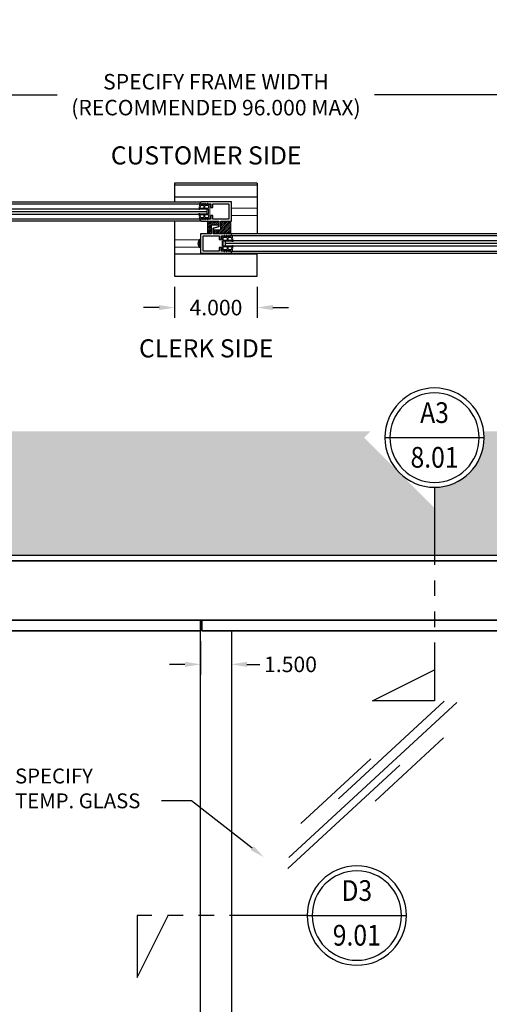
# Model space of a CAD drawing. Units: inches. Extents: x -1567 to 1059, y -3620 to 309.
# Drawn here: x 302 to 325, y -2623 to -2575 of the extents above; entities that cross this region are included whole.
import ezdxf
from ezdxf import colors
from ezdxf.entities.mleader import LeaderData, LeaderLine
from ezdxf.enums import TextEntityAlignment as Align
from ezdxf.math import Vec2, Vec3

# ---------------------------------------------------------------- set-up
doc = ezdxf.new("R2010")
doc.units = ezdxf.units.IN
doc.header["$LTSCALE"] = 0.5
doc.header["$MEASUREMENT"] = 0
doc.header["$PDSIZE"] = 1
for name, pattern in [('HIDDEN', [0.375, 0.25, -0.125]), ('HIDDEN2', [0.1875, 0.125, -0.0625]), ('PHANTOM', [2.5, 1.25, -0.25, 0.25, -0.25, 0.25, -0.25]), ('SLD-Solid', [0])]:
    doc.linetypes.add(name, pattern=pattern)
doc.layers.get('Defpoints').update_dxf_attribs({"color": 251})
doc.layers.add('Sliding Glass', color=4, linetype='Continuous')
for name, color, linetype, lineweight in [('Symbols', 40, 'Continuous', 30), ('Z-DETL-EXTR', 4, 'Continuous', 35), ('Z-DETL-GENF', 214, 'Continuous', 9), ('Z-DETL-HRDW', 3, 'Continuous', 9), ('Z-ELEV-FRAME', 153, 'Continuous', 20)]:
    doc.layers.add(name, color=color, linetype=linetype, lineweight=lineweight)
doc.styles.add('Arial', font='arial.ttf')
doc.styles.get("Standard").update_dxf_attribs({"font": 'arial.ttf'})
doc.dimstyles.new('DD', dxfattribs={"dimtxt": 0.75, "dimasz": 0.75, "dimexe": 0.5, "dimexo": 0.5, "dimgap": 0.125, "dimtad": 0, "dimtih": 1, "dimtoh": 1, "dimdec": 3, "dimzin": 3, "dimdsep": 46, "dimtxsty": 'Standard', "dimcen": 0, "dimclrd": 256, "dimclre": 256, "dimclrt": 256, "dimadec": 0, "dimazin": 0, "dimtfac": 1, "dimtdec": 3, "dimtofl": 0, "dimtmove": 0, "dimatfit": 3, "dimfxl": 0.125, "dimtfill": 1, "dimfrac": 2, "dimtolj": 1, "dimtzin": 0, "dimlwd": -1, "dimlwe": -1, "dimarcsym": 0})

# ---------------------------------------------------------------- blocks, each defined once
blk = doc.blocks.new('*D428')
at = {"transparency": 16777216}
for p, q in [((309.598, -2587.827), (309.598, -2589.337)), ((313.598, -2587.827), (313.598, -2589.337)), ((308.848, -2588.837), (308.098, -2588.837)), ((314.348, -2588.837), (315.098, -2588.837))]:
    blk.add_line(p, q, dxfattribs=at)
for points in [[(308.848, -2588.712), (308.848, -2588.962), (309.598, -2588.837)], [(314.348, -2588.712), (314.348, -2588.962), (313.598, -2588.837)]]:
    blk.add_solid(points, dxfattribs=at)
at = {"layer": 'Defpoints', "color": 0, "transparency": 16777216}
for p in [(309.598, -2587.327), (313.598, -2587.327), (313.598, -2588.837)]:
    blk.add_point(p, dxfattribs=at)
at = {"transparency": 16777216, "insert": (311.598, -2588.837), "char_height": 0.75, "attachment_point": 5, "bg_fill": 3, "box_fill_scale": 1.25, "bg_fill_color": 256, "bg_fill_true_color": 13158600, "bg_fill_transparency": 0}
blk.add_mtext('\\A1;4.000', dxfattribs=at)
blk = doc.blocks.new('*D430')
at = {"transparency": 16777216}
for p, q in [((275.848, -2582.327), (275.848, -2578.049)), ((347.348, -2582.327), (347.348, -2578.049)), ((276.598, -2578.549), (303.926, -2578.549)), ((346.598, -2578.549), (319.27, -2578.549))]:
    blk.add_line(p, q, dxfattribs=at)
for points in [[(276.598, -2578.424), (276.598, -2578.674), (275.848, -2578.549)], [(346.598, -2578.424), (346.598, -2578.674), (347.348, -2578.549)]]:
    blk.add_solid(points, dxfattribs=at)
at = {"layer": 'Defpoints', "color": 0, "transparency": 16777216}
for p in [(275.848, -2578.549), (275.848, -2582.827), (347.348, -2582.827)]:
    blk.add_point(p, dxfattribs=at)
at = {"transparency": 16777216, "insert": (311.598, -2578.549), "char_height": 0.75, "attachment_point": 5, "bg_fill": 3, "box_fill_scale": 1.25, "bg_fill_color": 256, "bg_fill_true_color": 13158600, "bg_fill_transparency": 0}
blk.add_mtext('\\A1;SPECIFY FRAME WIDTH\\P(RECOMMENDED 96.000 MAX)', dxfattribs=at)
blk = doc.blocks.new('A$C01ed8cc8')
at = {"linetype": 'Continuous', "transparency": 33554687}
h = blk.add_hatch(dxfattribs=at)
h.set_pattern_fill('ANSI31', color=1, scale=0.1, angle=-171.8683, style=0)
h.set_pattern_definition([(233.1317, (14.915841, 15.494033), (0.010000209, -0.0074997214), [])])
h.paths.add_polyline_path([(-0.542, 0.085, -0.414214), (-0.556, 0.101, 0.414214), (-0.57, 0.116), (-0.806, 0.127, -0.414214), (-0.82, 0.143), (-0.822, 0.098)])
at = {"color": 1, "transparency": 33554687}
for p, q in [((-0.874, 0.261), (-1.099, 0.057)), ((-1.083, 0.001), (-0.362, -0.134)), ((-0.83, 0.268), (-0.852, 0.269)), ((-0.822, 0.098), (-0.815, 0.253)), ((-0.246, 0.071), (-0.822, 0.098)), ((-0.57, 0.116), (-0.806, 0.127)), ((-0.556, 0.101), (-0.556, 0.101)), ((-0.066, 0.127), (-0.083, 0.161)), ((0.098, 0.153), (0.077, 0.12)), ((-0.148, -0.943), (-0.139, -0.934)), ((-0.132, -0.934), (-0.125, -0.941)), ((-0.118, -0.941), (-0.111, -0.935)), ((-0.104, -0.935), (-0.098, -0.942)), ((-0.091, -0.942), (-0.084, -0.935)), ((-0.077, -0.935), (-0.07, -0.942)), ((-0.063, -0.942), (-0.056, -0.935)), ((-0.049, -0.935), (-0.043, -0.941)), ((-0.036, -0.941), (-0.029, -0.934)), ((-0.022, -0.934), (-0.015, -0.94)), ((-0.008, -0.94), (-0.002, -0.933)), ((0.005, -0.933), (0.012, -0.939)), ((0.019, -0.939), (0.026, -0.932)), ((0.033, -0.932), (0.04, -0.938)), ((0.047, -0.937), (0.053, -0.93)), ((0.06, -0.93), (0.067, -0.936)), ((0.074, -0.936), (0.08, -0.928)), ((0.087, -0.928), (0.095, -0.934)), ((0.102, -0.933), (0.108, -0.926)), ((0.115, -0.925), (0.122, -0.931)), ((0.129, -0.93), (0.135, -0.923)), ((0.142, -0.922), (0.149, -0.928)), ((0.156, -0.927), (0.162, -0.92)), ((0.169, -0.919), (0.177, -0.925)), ((0.184, -0.924), (0.189, -0.916)), ((0.196, -0.915), (0.204, -0.921)), ((0.211, -0.92), (0.217, -0.912)), ((0.224, -0.911), (0.231, -0.917)), ((0.238, -0.916), (0.244, -0.908)), ((0.251, -0.907), (0.258, -0.912)), ((0.265, -0.911), (0.271, -0.904)), ((0.278, -0.902), (0.285, -0.908)), ((0.292, -0.906), (0.298, -0.898)), ((0.305, -0.897), (0.315, -0.904))]:
    blk.add_line(p, q, dxfattribs=at)
at = {"color": 1}
for p, q in [((-0.66, 0.369), (-0.66, 0.126)), ((0.353, 0.4), (-0.629, 0.4)), ((-0.629, 0.095), (-0.253, 0.095)), ((-0.05, 0.205), (-0.05, 0.115)), ((0.05, 0.115), (0.05, 0.205))]:
    blk.add_line(p, q, dxfattribs=at)
at = {"color": 1, "linetype": 'HIDDEN2'}
for p, q in [((-0.606, 0.095), (-0.534, 0.181)), ((-0.534, 0.181), (-0.534, 0.4)), ((-0.346, 0.181), (-0.534, 0.181)), ((-0.346, 0.181), (-0.346, 0.4)), ((-0.274, 0.095), (-0.346, 0.181))]:
    blk.add_line(p, q, dxfattribs=at)
at = {"color": 1, "linetype": 'HIDDEN2', "transparency": 33554687}
for p, q in [((0.164, -0.199), (-0.032, -0.227)), ((-0.032, -0.227), (0.035, -0.692)), ((0.23, -0.664), (0.035, -0.692))]:
    blk.add_line(p, q, dxfattribs=at)
at = {"color": 1, "transparency": 33554687}
for centre, radius, start, end in [((-1.077, 0.033), 0.032, 132.3636, 259.3636), ((-0.853, 0.239), 0.031, 87.3636, 132.3636), ((-0.83, 0.253), 0.015, 357.3636, 87.3636), ((-0.805, 0.142), 0.015, 177.3636, 267.3636), ((-0.571, 0.101), 0.015, 357.3636, 87.3636), ((-0.541, 0.1), 0.015, 177.3636, 267.3636), ((-0.243, 0.133), 0.062, 267.3636, 331.232), ((0, 0), 0.215, 127.0629, 151.232), ((-0.111, 0.147), 0.031, 27.3636, 127.0629), ((0, 0), 0.115, 129.6224, 45.1047), ((-0.093, 0.112), 0.031, 309.6224, 27.3636), ((0.103, 0.103), 0.031, 147.3636, 225.1047), ((0.124, 0.136), 0.031, 47.6642, 147.3636), ((0, 0), 0.215, 324.2552, 47.6642), ((-0.408, -0.38), 0.25, 350.1064, 79.3636), ((-4.103, 0.265), 4, 343.9274, 350.1064), ((0.225, -0.162), 0.062, 144.2552, 184.9279), ((4.397, 0.198), 4.25, 184.9279, 192.3851), ((-0.184, -0.864), 0.078, 163.9274, 266.9425), ((-0.082, 1.055), 2, 266.9425, 268.0018), ((-0.151, -0.939), 0.005, 268.0018, 313.0612), ((-0.135, -0.938), 0.005, 43.8507, 133.0612), ((-0.122, -0.938), 0.005, 223.8507, 313.8507), ((-0.108, -0.938), 0.005, 44.6402, 133.8507), ((-0.094, -0.938), 0.005, 224.6402, 314.6402), ((-0.08, -0.939), 0.005, 45.4297, 134.6402), ((-0.067, -0.938), 0.005, 225.4297, 315.4297), ((-0.053, -0.938), 0.005, 46.2191, 135.4297), ((-0.039, -0.938), 0.005, 226.2191, 316.2191), ((-0.025, -0.938), 0.005, 47.0086, 136.2191), ((-0.012, -0.937), 0.005, 227.0086, 317.0086), ((0.002, -0.937), 0.005, 47.7981, 137.0086), ((0.016, -0.936), 0.005, 227.7981, 317.7981), ((0.029, -0.935), 0.005, 48.5876, 137.7981), ((0.043, -0.934), 0.005, 228.5876, 318.5876), ((0.057, -0.934), 0.005, 49.377, 138.5876), ((0.071, -0.932), 0.005, 229.377, 319.377), ((0.084, -0.932), 0.005, 50.1665, 139.377), ((0.098, -0.93), 0.005, 230.1665, 320.1665), ((0.112, -0.929), 0.005, 50.956, 140.1665), ((0.125, -0.927), 0.005, 230.956, 320.956), ((0.139, -0.926), 0.005, 51.7455, 140.956), ((0.153, -0.924), 0.005, 231.7455, 321.7455), ((0.166, -0.923), 0.005, 52.5349, 141.7455), ((0.18, -0.921), 0.005, 232.5349, 322.5349), ((0.193, -0.919), 0.005, 53.3244, 142.5349), ((0.207, -0.917), 0.005, 233.3244, 323.3244), ((0.221, -0.915), 0.005, 54.1139, 143.3244), ((0.234, -0.913), 0.005, 234.1139, 324.1139), ((0.248, -0.911), 0.005, 54.9033, 144.1139), ((0.322, -0.697), 0.078, 192.3851, 276.9323), ((0.261, -0.908), 0.005, 234.9033, 324.9033), ((0.275, -0.906), 0.005, 55.6928, 144.9033), ((0.288, -0.903), 0.005, 235.6928, 325.6928), ((0.302, -0.901), 0.005, 56.4823, 145.6928), ((0.318, -0.9), 0.005, 236.4823, 281.5417), ((-0.082, 1.055), 2, 281.5417, 282.5485), ((0.339, -0.836), 0.0625, 282.5485, 96.9323)]:
    blk.add_arc(centre, radius, start, end, dxfattribs=at)
at = {"color": 1}
for centre, radius, start, end in [((-0.629, 0.369), 0.031, 90, 180), ((-0.629, 0.126), 0.031, 180, 270), ((-0.253, 0.126), 0.031, 270, 333.5411), ((0, 0), 0.252, 111.5221, 153.5411), ((0, 0), 0.11, 125.0624, 54.9376), ((-0.081, 0.205), 0.031, 0, 111.5221), ((-0.081, 0.115), 0.031, 305.0624, 0), ((0, 0), 0.14, 69.0752, 110.9248), ((0.081, 0.205), 0.031, 68.4779, 180), ((0.081, 0.115), 0.031, 180, 234.9376), ((0, 0), 0.252, 5.2138, 68.4779), ((4.384, 0.4), 4.15, 185.2138, 194.551), ((0.353, 0.369), 0.031, 0.4406, 90), ((4.384, 0.4), 4, 180.4406, 194.551), ((0.439, -0.624), 0.075, 194.551, 14.551)]:
    blk.add_arc(centre, radius, start, end, dxfattribs=at)
blk = doc.blocks.new('A$Cd2f2b2bf')
at = {"layer": 'Z-DETL-HRDW', "transparency": 33554687}
h = blk.add_hatch(dxfattribs=at)
h.set_pattern_fill('ANSI31', color=50, scale=0.15)
h.set_pattern_definition([(45, (-114.380755, -17.776621), (-0.013258252, 0.013258252), [])])
h.paths.add_polyline_path([(0.625, -0.843), (0.437, -0.843), (0.437, -0.936), (0.625, -0.936)])
at = {"color": 50, "transparency": 33554687}
for p, q in [((1.453, 0), (33.135, 0)), ((1.453, -0.093), (33.135, -0.093)), ((33.135, -0.843), (1.453, -0.843)), ((33.135, -0.936), (1.453, -0.936))]:
    blk.add_line(p, q, dxfattribs=at)
at = {"color": 4}
for p, q in [((1.219, -0.343), (1.187, -0.374)), ((1.187, -0.374), (1.187, -0.562)), ((1.187, -0.468), (33.401, -0.468)), ((1.219, -0.343), (33.37, -0.343)), ((33.37, -0.343), (33.401, -0.374)), ((33.401, -0.374), (33.401, -0.562)), ((1.187, -0.562), (1.219, -0.593)), ((1.219, -0.593), (33.37, -0.593)), ((33.401, -0.562), (33.37, -0.593))]:
    blk.add_line(p, q, dxfattribs=at)
at = {"color": 2, "transparency": 33554687}
blk.add_lwpolyline([(34.067, -1.333), (34.067, -0.936), (34.589, -0.936), (34.589, 0), (33.135, 0, 1), (33.135, -0.093), (33.588, -0.093), (33.588, -0.281), (33.681, -0.281), (33.681, -0.093), (34.464, -0.093), (34.464, -0.843), (33.681, -0.843), (33.681, -0.655), (33.588, -0.655), (33.588, -0.843), (33.135, -0.843, 1), (33.135, -0.936), (33.974, -0.936), (33.974, -1.207), (33.725, -1.273, 0.339863), (33.707, -1.297), (33.707, -1.333, 0.414214), (33.732, -1.358), (34.042, -1.358, 0.414214)], format="xyb", close=True, dxfattribs=at)
at = {"layer": 'Z-DETL-EXTR', "color": 50, "transparency": 33554687}
blk.add_lwpolyline([(0, 0), (1.453, 0, -1), (1.453, -0.093), (1.001, -0.093), (1.001, -0.281), (0.908, -0.281), (0.908, -0.093), (0.093, -0.093), (0.093, -0.843), (0.908, -0.843), (0.908, -0.655), (1.001, -0.655), (1.001, -0.843), (1.453, -0.843, -1), (1.453, -0.936), (0, -0.936)], format="xyb", close=True, dxfattribs=at)
blk.add_lwpolyline([(0.625, -0.843), (0.437, -0.843), (0.437, -0.936), (0.625, -0.936)], close=True, dxfattribs=at)
at = {"layer": 'Z-DETL-GENF', "transparency": 33554687}
for points in [[(1.145, -0.124), (1.166, -0.067), (1.152, -0.067), (1.124, -0.124), (1.058, -0.124), (1.058, -0.812), (1.124, -0.812), (1.152, -0.869), (1.166, -0.869), (1.145, -0.812), (1.244, -0.812), (1.272, -0.87), (1.286, -0.87), (1.264, -0.812), (1.348, -0.812), (1.376, -0.87), (1.39, -0.87), (1.368, -0.812), (1.498, -0.812), (1.491, -0.872), (1.541, -0.872), (1.582, -0.56), (1.531, -0.56), (1.528, -0.582), (1.108, -0.582), (1.108, -0.354), (1.528, -0.354), (1.531, -0.376), (1.582, -0.376), (1.541, -0.064), (1.491, -0.064), (1.498, -0.124), (1.368, -0.124), (1.39, -0.066), (1.376, -0.066), (1.348, -0.124), (1.264, -0.124), (1.286, -0.066), (1.272, -0.066), (1.244, -0.124)], [(1.296, -0.174), (1.296, -0.304), (1.108, -0.304), (1.108, -0.174)], [(1.346, -0.174), (1.505, -0.174), (1.522, -0.304), (1.346, -0.304)], [(33.449, -0.812), (33.428, -0.869), (33.442, -0.869), (33.47, -0.812), (33.536, -0.812), (33.536, -0.124), (33.47, -0.124), (33.442, -0.067), (33.428, -0.067), (33.449, -0.124), (33.35, -0.124), (33.322, -0.066), (33.308, -0.066), (33.33, -0.124), (33.246, -0.124), (33.218, -0.066), (33.204, -0.066), (33.226, -0.124), (33.096, -0.124), (33.103, -0.064), (33.053, -0.064), (33.012, -0.376), (33.063, -0.376), (33.066, -0.354), (33.486, -0.354), (33.486, -0.582), (33.066, -0.582), (33.063, -0.56), (33.012, -0.56), (33.053, -0.872), (33.103, -0.872), (33.096, -0.812), (33.226, -0.812), (33.204, -0.87), (33.218, -0.87), (33.246, -0.812), (33.33, -0.812), (33.308, -0.87), (33.322, -0.87), (33.35, -0.812)], [(33.248, -0.174), (33.089, -0.174), (33.072, -0.304), (33.248, -0.304)], [(33.298, -0.174), (33.298, -0.304), (33.486, -0.304), (33.486, -0.174)], [(1.108, -0.632), (1.108, -0.762), (1.296, -0.762), (1.296, -0.632)], [(1.346, -0.632), (1.346, -0.762), (1.505, -0.762), (1.522, -0.632)], [(33.248, -0.632), (33.248, -0.762), (33.089, -0.762), (33.072, -0.632)], [(33.298, -0.762), (33.298, -0.632), (33.486, -0.632), (33.486, -0.762)]]:
    blk.add_lwpolyline(points, close=True, dxfattribs=at)
at = {"color": 1}
blk.add_blockref('A$C01ed8cc8', (0.971, -1.336), dxfattribs=at)
blk = doc.blocks.new('A$C5d08320a')
at = {"layer": 'Z-DETL-HRDW', "transparency": 33554687}
h = blk.add_hatch(dxfattribs=at)
h.set_pattern_fill('ANSI31', color=50, scale=0.15)
h.set_pattern_definition([(45, (-425.229176, 2558.845227), (-0.01325825215, 0.01325825215), [])])
h.paths.add_polyline_path([(33.964, 0.093), (34.152, 0.093), (34.152, 0), (33.964, 0)])
at = {"color": 4}
for p, q in [((1.219, 0.593), (1.188, 0.562)), ((1.188, 0.562), (1.188, 0.374)), ((33.37, 0.593), (1.219, 0.593)), ((33.37, 0.593), (33.401, 0.562)), ((33.401, 0.562), (33.401, 0.374)), ((33.401, 0.468), (1.188, 0.468)), ((1.188, 0.374), (1.219, 0.343)), ((33.37, 0.343), (1.219, 0.343)), ((33.401, 0.374), (33.37, 0.343))]:
    blk.add_line(p, q, dxfattribs=at)
at = {"color": 50, "transparency": 33554687}
for p, q in [((33.135, 0.936), (1.454, 0.936)), ((33.135, 0.843), (1.454, 0.843)), ((1.454, 0.093), (33.135, 0.093)), ((1.454, 0), (33.135, 0))]:
    blk.add_line(p, q, dxfattribs=at)
at = {"color": 2, "transparency": 33554687}
blk.add_lwpolyline([(0.522, 1.333), (0.522, 0.936), (0, 0.936), (0, 0), (1.454, 0, 1), (1.454, 0.093), (1.001, 0.093), (1.001, 0.281), (0.908, 0.281), (0.908, 0.093), (0.125, 0.093), (0.125, 0.843), (0.908, 0.843), (0.908, 0.655), (1.001, 0.655), (1.001, 0.843), (1.454, 0.843, 1), (1.454, 0.936), (0.615, 0.936), (0.615, 1.207), (0.864, 1.273, 0.339863), (0.882, 1.297), (0.882, 1.333, 0.414214), (0.857, 1.358), (0.547, 1.358, 0.414214)], format="xyb", close=True, dxfattribs=at)
at = {"layer": 'Z-DETL-EXTR', "color": 50, "transparency": 33554687}
blk.add_lwpolyline([(34.589, 0.936), (33.135, 0.936, 1), (33.135, 0.843), (33.588, 0.843), (33.588, 0.655), (33.681, 0.655), (33.681, 0.843), (34.496, 0.843), (34.496, 0.093), (33.681, 0.093), (33.681, 0.281), (33.588, 0.281), (33.588, 0.093), (33.135, 0.093, 1), (33.135, 0), (34.589, 0)], format="xyb", close=True, dxfattribs=at)
blk.add_lwpolyline([(33.964, 0.093), (34.152, 0.093), (34.152, 0), (33.964, 0)], close=True, dxfattribs=at)
at = {"layer": 'Z-DETL-GENF', "transparency": 33554687}
for points in [[(1.14, 0.124), (1.161, 0.067), (1.147, 0.067), (1.119, 0.124), (1.053, 0.124), (1.053, 0.812), (1.119, 0.812), (1.147, 0.869), (1.161, 0.869), (1.14, 0.812), (1.239, 0.812), (1.267, 0.87), (1.281, 0.87), (1.259, 0.812), (1.343, 0.812), (1.371, 0.87), (1.385, 0.87), (1.363, 0.812), (1.493, 0.812), (1.486, 0.872), (1.536, 0.872), (1.577, 0.56), (1.526, 0.56), (1.523, 0.582), (1.103, 0.582), (1.103, 0.354), (1.523, 0.354), (1.526, 0.376), (1.577, 0.376), (1.536, 0.064), (1.486, 0.064), (1.493, 0.124), (1.363, 0.124), (1.385, 0.066), (1.371, 0.066), (1.343, 0.124), (1.259, 0.124), (1.281, 0.066), (1.267, 0.066), (1.239, 0.124)], [(1.291, 0.762), (1.291, 0.632), (1.103, 0.632), (1.103, 0.762)], [(1.341, 0.762), (1.5, 0.762), (1.517, 0.632), (1.341, 0.632)], [(33.444, 0.812), (33.423, 0.869), (33.437, 0.869), (33.465, 0.812), (33.531, 0.812), (33.531, 0.124), (33.465, 0.124), (33.437, 0.067), (33.423, 0.067), (33.444, 0.124), (33.345, 0.124), (33.317, 0.066), (33.303, 0.066), (33.325, 0.124), (33.241, 0.124), (33.213, 0.066), (33.199, 0.066), (33.221, 0.124), (33.091, 0.124), (33.098, 0.064), (33.048, 0.064), (33.007, 0.376), (33.058, 0.376), (33.061, 0.354), (33.481, 0.354), (33.481, 0.582), (33.061, 0.582), (33.058, 0.56), (33.007, 0.56), (33.048, 0.872), (33.098, 0.872), (33.091, 0.812), (33.221, 0.812), (33.199, 0.87), (33.213, 0.87), (33.241, 0.812), (33.325, 0.812), (33.303, 0.87), (33.317, 0.87), (33.345, 0.812)], [(33.243, 0.762), (33.084, 0.762), (33.067, 0.632), (33.243, 0.632)], [(33.293, 0.762), (33.293, 0.632), (33.481, 0.632), (33.481, 0.762)], [(1.291, 0.174), (1.291, 0.304), (1.103, 0.304), (1.103, 0.174)], [(1.341, 0.304), (1.341, 0.174), (1.5, 0.174), (1.517, 0.304)], [(33.243, 0.304), (33.243, 0.174), (33.084, 0.174), (33.067, 0.304)], [(33.481, 0.304), (33.481, 0.174), (33.293, 0.174), (33.293, 0.304)]]:
    blk.add_lwpolyline(points, close=True, dxfattribs=at)
at = {"color": 1, "xscale": -1}
blk.add_blockref('A$C01ed8cc8', (33.618, -0.4), dxfattribs=at)
blk = doc.blocks.new('*D444')
at = {"transparency": 16777216}
for p, q in [((310.848, -2604.961), (310.848, -2606.578)), ((312.348, -2604.961), (312.348, -2606.578)), ((310.098, -2606.078), (309.348, -2606.078)), ((313.098, -2606.078), (313.848, -2606.078))]:
    blk.add_line(p, q, dxfattribs=at)
for points in [[(310.098, -2605.953), (310.098, -2606.203), (310.848, -2606.078)], [(313.098, -2605.953), (313.098, -2606.203), (312.348, -2606.078)]]:
    blk.add_solid(points, dxfattribs=at)
at = {"layer": 'Defpoints', "color": 0, "transparency": 16777216}
for p in [(310.848, -2604.461), (312.348, -2604.461), (312.348, -2606.078)]:
    blk.add_point(p, dxfattribs=at)
at = {"transparency": 16777216, "insert": (315.202, -2606.078), "char_height": 0.75, "attachment_point": 5, "bg_fill": 3, "box_fill_scale": 1.25, "bg_fill_color": 256, "bg_fill_true_color": 13158600, "bg_fill_transparency": 0}
blk.add_mtext('\\A1;1.500', dxfattribs=at)
blk = doc.blocks.new('*U251')
at = {"transparency": 33554687}
for p, q in [((0.8849, -0.25), (0.7599, 0)), ((0.8849, 0), (0.8849, -0.25))]:
    blk.add_line(p, q, dxfattribs=at)
blk.add_wipeout([(0.2, 0), (0.1983, 0.0261), (0.1932, 0.0518), (0.1848, 0.0765), (0.1732, 0.1), (0.1587, 0.1218), (0.1414, 0.1414), (0.1218, 0.1587), (0.1, 0.1732), (0.0765, 0.1848), (0.0518, 0.1932), (0.0261, 0.1983), (0, 0.2), (-0.0261, 0.1983), (-0.0518, 0.1932), (-0.0765, 0.1848), (-0.1, 0.1732), (-0.1218, 0.1587), (-0.1414, 0.1414), (-0.1587, 0.1218), (-0.1732, 0.1), (-0.1848, 0.0765), (-0.1932, 0.0518), (-0.1983, 0.0261), (-0.2, 0), (-0.2828, 0), (0, -0.2828), (0.2828, 0)], dxfattribs=at)
blk.add_line((0.2, 0), (-0.2, 0), dxfattribs=at)
at = {"linetype": 'PHANTOM', "ltscale": 0.5, "transparency": 33554687}
blk.add_line((0.2, 0), (0.8849, 0), dxfattribs=at)
at = {"transparency": 33554687}
for radius in [0.2, 0.18]:
    blk.add_circle((0, 0), radius, dxfattribs=at)
at = {"transparency": 33554687, "style": 'Arial', "flags": 8}
blk.add_attdef('VIEWNUMBER', text='', height=0.125, dxfattribs=at).set_placement((0, 0.09), align=Align.MIDDLE)
at = {"transparency": 33554687, "style": 'Arial', "width": 0.6, "flags": 8}
blk.add_attdef('SHEETNUMBER', text='', height=0.125, dxfattribs=at).set_placement((0, -0.09), align=Align.MIDDLE)
blk = doc.blocks.new('*U250')
at = {"transparency": 33554687}
for p, q in [((0.25, -1.0598), (0, -0.9348)), ((0, -1.0598), (0.25, -1.0598))]:
    blk.add_line(p, q, dxfattribs=at)
blk.add_wipeout([(0, -0.2), (-0.0261, -0.1983), (-0.0518, -0.1932), (-0.0765, -0.1848), (-0.1, -0.1732), (-0.1218, -0.1587), (-0.1414, -0.1414), (-0.1587, -0.1218), (-0.1732, -0.1), (-0.1848, -0.0765), (-0.1932, -0.0518), (-0.1983, -0.0261), (-0.2, 0), (-0.1983, 0.0261), (-0.1932, 0.0518), (-0.1848, 0.0765), (-0.1732, 0.1), (-0.1587, 0.1218), (-0.1414, 0.1414), (-0.1218, 0.1587), (-0.1, 0.1732), (-0.0765, 0.1848), (-0.0518, 0.1932), (-0.0261, 0.1983), (0, 0.2), (0, 0.2828), (0.2828, 0), (0, -0.2828)], dxfattribs=at)
blk.add_line((0.2, 0), (-0.2, 0), dxfattribs=at)
at = {"linetype": 'PHANTOM', "ltscale": 0.5, "transparency": 33554687}
blk.add_line((0, -0.2), (0, -1.0598), dxfattribs=at)
at = {"transparency": 33554687}
for radius in [0.2, 0.18]:
    blk.add_circle((0, 0), radius, dxfattribs=at)
at = {"transparency": 33554687, "style": 'Arial', "flags": 8}
blk.add_attdef('VIEWNUMBER', text='', height=0.125, dxfattribs=at).set_placement((0, 0.09), align=Align.MIDDLE)
at = {"transparency": 33554687, "style": 'Arial', "width": 0.6, "flags": 8}
blk.add_attdef('SHEETNUMBER', text='', height=0.125, dxfattribs=at).set_placement((0, -0.09), align=Align.MIDDLE)
blk = doc.blocks.new('*U78')
at = {"transparency": 33554687}
for p, q in [((16.508, 0.218), (16.508, -2.532)), ((17.105, 0.343), (17.105, 0.218)), ((17.105, -2.532), (17.105, -2.657))]:
    blk.add_line(p, q, dxfattribs=at)
blk.add_lwpolyline([(15.733, 0.218), (17.23, 0.218), (17.23, -2.532), (15.733, -2.532)], close=True, dxfattribs=at)
for points in [[(15.845, 0.218), (15.845, -2.532)], [(16.355, 0.218), (16.355, 0.343), (17.355, 0.343), (17.355, -2.657), (16.355, -2.657), (16.355, -2.532)], [(16.508, 0.218), (16.508, -2.532)]]:
    blk.add_lwpolyline(points, dxfattribs=at)
blk = doc.blocks.new('A$Cfeef28d8')
at = {"color": 1, "transparency": 33554687}
for p, q in [((-0.322, 0.5), (-0.322, 0.375)), ((0.275, 0.375), (0.275, -2.375)), ((-0.322, -2.375), (-0.322, -2.5))]:
    blk.add_line(p, q, dxfattribs=at)
for points in [[(0.428, 0.375), (0.428, 0.5), (-0.572, 0.5), (-0.572, -2.5), (0.428, -2.5), (0.428, -2.375)], [(0.275, 0.375), (0.275, -2.375)], [(0.938, 0.375), (0.938, -2.375)]]:
    blk.add_lwpolyline(points, dxfattribs=at)
blk.add_lwpolyline([(1.05, 0.375), (-0.447, 0.375), (-0.447, -2.375), (1.05, -2.375)], close=True, dxfattribs=at)
at = {"layer": 'Z-DETL-HRDW', "color": 1, "transparency": 33554687, "xscale": -1}
blk.add_blockref('*U78', (16.783, 0.157), dxfattribs=at)
blk = doc.blocks.new('Glass Symbol')
for p, q in [((-6.75, -11.69), (6.75, 11.69)), ((-3.22, -3.33), (5.28, 11.39)), ((0.98, -2.3), (6.48, 7.23)), ((-6.49, -12.99), (2.51, 2.59)), ((-6.61, -7.44), (-0.98, 2.3))]:
    blk.add_line(p, q)
blk = doc.blocks.new('A$C602d32b2')
at = {"color": 50, "transparency": 33554687}
for p, q in [((1.221, 0), (1.221, -43.203)), ((32.81, -43.203), (0, -43.203)), ((0, -44.203), (31.56, -44.203))]:
    blk.add_line(p, q, dxfattribs=at)
at = {"color": 50, "linetype": 'HIDDEN', "ltscale": 3, "transparency": 33554687}
for centre in [(0.252, -25.609), (0.252, -27.609)]:
    blk.add_circle(centre, 0.0938, dxfattribs=at)
at = {"layer": 'Z-DETL-EXTR', "color": 50, "transparency": 33554687}
blk.add_line((32.81, 0), (0, 0), dxfattribs=at)
blk.add_blockref('A$Cfeef28d8', (0.189, -25.609))
at = {"layer": 'Sliding Glass', "transparency": 33554687, "xscale": 0.4090954958807742, "yscale": 0.4090954958807742, "zscale": 0.4090954958807742, "rotation": 342.698757864074}
for p in [(7.524, -7.202), (24.882, -35.091)]:
    blk.add_blockref('Glass Symbol', p, dxfattribs=at)
blk = doc.blocks.new('A$C6adf8b0b')
at = {"color": 50, "transparency": 33554687}
for p, q in [((-34.31, -43.834), (-34.31, 0.515)), ((-32.81, 0), (-32.81, -43.203)), ((-1.221, 0), (-1.221, -43.203)), ((-34.247, -43.834), (-34.247, -43.203)), ((-34.247, -43.203), (0, -43.203)), ((-1.127, -43.203), (0, -43.203)), ((-31.56, -44.203), (0, -44.203))]:
    blk.add_line(p, q, dxfattribs=at)
at = {"color": 50, "linetype": 'HIDDEN', "ltscale": 3, "transparency": 33554687}
for centre in [(-0.127, -25.609), (-0.127, -27.609)]:
    blk.add_circle(centre, 0.0938, dxfattribs=at)
at = {"layer": 'Z-DETL-EXTR', "color": 50, "transparency": 33554687}
for p, q in [((-34.247, 0.515), (-34.247, 0)), ((-34.247, 0), (0, 0))]:
    blk.add_line(p, q, dxfattribs=at)
at = {"xscale": -1}
blk.add_blockref('A$Cfeef28d8', (-0.065, -25.609), dxfattribs=at)
at = {"layer": 'Sliding Glass', "transparency": 33554687, "xscale": 0.4090954958807742, "yscale": 0.4090954958807742, "zscale": 0.4090954958807742, "rotation": 342.698757864074}
for p in [(-25.973, -7.202), (-8.615, -35.091)]:
    blk.add_blockref('Glass Symbol', p, dxfattribs=at)
blk = doc.blocks.new('A$Cc89dc167')
at = {"color": 7, "linetype": 'SLD-Solid', "lineweight": 25}
for p, q in [((-0.118, 0), (-0.118, 0)), ((-0.039, -0.189), (-0.039, 0.189)), ((0, 0.197), (-0.03, 0.197)), ((-0.03, -0.197), (-0.03, 0.197)), ((0, -0.197), (0, 0.197)), ((-0.03, -0.197), (0, -0.197))]:
    blk.add_line(p, q, dxfattribs=at)
for centre, radius, start, end in [((0.148, 0), 0.266, 134.6687, 180), ((-0.037, 0.196), 0.007, 253.0005, 353.3894), ((0.148, 0), 0.266, 180, 225.3313), ((-0.037, -0.196), 0.007, 6.6106, 106.9995)]:
    blk.add_arc(centre, radius, start, end, dxfattribs=at)

msp = doc.modelspace()

# ---------------------------------------------------------------- hatches: boundary and pattern name
h = msp.add_hatch()
h.set_pattern_fill('AR-SAND', color=5, scale=0.75)
h.set_pattern_definition([(37.5, (282.7071, -2951.1173), (-0.047245, 1.445118), [0, -1.14, 0, -1.275, 0, -1.21875]), (7.5, (282.707, -2951.1173), (1.327333, 2.11661), [0, -0.615, 0, -1.0275, 0, -0.39375]), (327.5, (281.7846, -2951.1173), (2.3356064, 0.0042443), [0, -0.375, 0, -1.35, 0, -1.7625]), (317.5, (281.7846, -2951.1173), (2.254595, 0.658257), [0, -0.1875, 0, -0.885, 0, -1.0125])])
h.paths.add_polyline_path([(269.5984, -2594.8204), (269.5984, -2654.8204), (353.5984, -2654.8204), (353.5984, -2594.8204)])
h.paths.add_polyline_path([(275.5984, -2600.8204), (347.5984, -2600.8204), (347.5984, -2648.8204), (275.5984, -2648.8204)], flags=16)
at = {"layer": 'Z-DETL-GENF', "transparency": 33554687}
h = msp.add_hatch(dxfattribs=at)
h.set_pattern_fill('ANSI31', color=256, scale=0.5)
h.set_pattern_definition([(45, (182.20357, -2108.558763), (-0.044194174, 0.044194174), [])])
h.paths.add_polyline_path([(311.2361, -2584.6994, 0.4142136), (311.1891, -2584.7464), (311.1891, -2585.2024, 0.4142136), (311.2361, -2585.2494), (311.3706, -2585.2494), (311.3706, -2584.875, -0.4142136), (311.3956, -2584.85), (311.7058, -2584.85, -0.4142136), (311.7308, -2584.875), (311.7328, -2584.6994)])
h.paths.add_polyline_path([(312.3131, -2584.7464, 0.4142136), (312.2661, -2584.6994), (311.8262, -2584.6994), (311.8262, -2585.061, -0.4142136), (311.8012, -2585.086), (311.4911, -2585.086, -0.4142136), (311.4661, -2585.061), (311.4639, -2585.2494), (312.2661, -2585.2494, 0.4142136), (312.3131, -2585.2024)])

# ---------------------------------------------------------------- linework, layer by layer
at = {"color": 3}
for p, q in [((309.5984, -2583.4938), (313.5984, -2583.4938)), ((309.5984, -2586.2437), (313.5984, -2586.2437))]:
    msp.add_line(p, q, dxfattribs=at)
at = {"color": 5}
msp.add_line((347.5984, -2600.8204), (275.5984, -2600.8204), dxfattribs=at)
at = {"linetype": 'ByBlock', "lineweight": -2}
msp.add_line((310.4122, -2612.6672), (308.9722, -2612.6672), dxfattribs=at)
msp.add_lwpolyline([(313.3523, -2614.957), (310.4122, -2612.6672)], dxfattribs=at)
msp.add_solid([(313.426, -2614.8624), (313.9204, -2615.3994), (313.2786, -2615.0517)])
at = {"layer": 'Z-DETL-EXTR', "transparency": 33554687}
msp.add_lwpolyline([(347.3484, -2601.0704), (275.8484, -2601.0704), (275.8484, -2601.1954), (278.0384, -2601.1954), (278.0384, -2603.9464), (345.1584, -2603.9464), (345.1584, -2601.1954), (347.3484, -2601.1954)], close=True, dxfattribs=at)
at = {"layer": 'Z-DETL-GENF', "transparency": 33554687}
for p, q in [((312.3484, -2584.026), (313.5984, -2584.026)), ((312.3484, -2584.386), (313.5984, -2584.386)), ((309.5984, -2585.5628), (310.8484, -2585.5628)), ((309.5984, -2585.9228), (310.8484, -2585.9228))]:
    msp.add_line(p, q, dxfattribs=at)
for points in [[(311.3706, -2585.2494), (311.2361, -2585.2494, -0.4142136), (311.1891, -2585.2024), (311.1891, -2584.7464, -0.4142136), (311.2361, -2584.6994), (311.7332, -2584.6994)], [(311.8262, -2584.6994), (312.2661, -2584.6994, -0.4142136), (312.3131, -2584.7464), (312.3131, -2585.2024, -0.4142136), (312.2661, -2585.2494), (311.4636, -2585.2494)]]:
    msp.add_lwpolyline(points, format="xyb", dxfattribs=at)
at = {"layer": 'Z-ELEV-FRAME', "color": 10, "transparency": 33554687}
msp.add_lwpolyline([(345.1584, -2601.0704), (278.0384, -2601.0704), (278.0384, -2603.9464), (345.1584, -2603.9464)], close=True, dxfattribs=at)

# ---------------------------------------------------------------- block references
for name, p in [('A$Cd2f2b2bf', (277.7594, -2583.728)), ('A$Cc89dc167', (310.8484, -2585.7401))]:
    msp.add_blockref(name, p)

# ---------------------------------------------------------------- texts
at = {"transparency": 33554687, "char_height": 0.875, "width": 35.029354, "attachment_point": 1}
for s, insert in [('\\A1;\\pxqc;{\\C30;CUSTOMER SIDE}', (293.6109, -2581.0452)), ('\\A1;\\pxqc;{\\C30;CLERK SIDE}', (293.6109, -2590.3699))]:
    msp.add_mtext(s, dxfattribs=dict(at, insert=insert))

# ---------------------------------------------------------------- dimensions: what is measured, and where the dimension line sits
dim = msp.add_linear_dim(base=(313.5984, -2588.8365), p1=(309.5984, -2587.3267), p2=(313.5984, -2587.3267), dimstyle='DD')
dim.commit()
dim.dimension.update_dxf_attribs({"geometry": '*D428', "text_midpoint": (311.5984, -2588.8365), "dimtype": 160})

# ---------------------------------------------------------------- leaders
ml = msp.add_multileader_mtext('Standard')
ml.set_content('SPECIFY\\PTEMP. GLASS', color=256)
ml.set_leader_properties()
ml.build(insert=Vec2(0, 0))
ml.multileader.update_dxf_attribs({"text_right_attachment_type": 6, "dogleg_length": 0.36, "arrow_head_size": 0.72, "scale": 4})
ctx = ml.context
ctx.base_point, ctx.scale, ctx.char_height, ctx.arrow_head_size, ctx.landing_gap_size, ctx.plane_origin = Vec3(301.5273, -2611.479), 4, 0.72, 0.72, 0.36, Vec3(298.8233, -2612.5917)
ctx.right_attachment = 6
notes = []
notes.append((ctx, [(0, (1, 1, 0), (300.0873, -2611.479), (1, 0), 1.44, [(0, [(296.5791, -2608.7468)], 0, [])])]))
ctx.mtext.insert, ctx.mtext.flow_direction = Vec3(301.8873, -2611.1129), 5
for ctx, leaders in notes:
    for number, flags, end, landing, length, lines in leaders:
        leader = LeaderData()
        leader.index, (leader.has_last_leader_line, leader.has_dogleg_vector, leader.attachment_direction) = number, flags
        leader.last_leader_point, leader.dogleg_vector, leader.dogleg_length = Vec3(end), Vec3(landing), length
        for number, points, colour, breaks in lines:
            line = LeaderLine()
            line.index, line.vertices, line.color, line.breaks = number, Vec3.list(points), colors.encode_raw_color(colour), breaks
            leader.lines.append(line)
        ctx.leaders.append(leader)

# ---------------------------------------------------------------- next in the draw order: linework, layer by layer
at = {"color": 3}
for p, q in [((309.5984, -2584.664), (309.5984, -2587.3267)), ((313.5984, -2587.3267), (313.5984, -2586.2081)), ((309.5984, -2587.3267), (313.5984, -2587.3267))]:
    msp.add_line(p, q, dxfattribs=at)

# ---------------------------------------------------------------- next in the draw order: block references
msp.add_blockref('A$C5d08320a', (310.8484, -2586.2081))
at = {"layer": 'Symbols', "transparency": 33554687}
ref = msp.add_blockref('*U250', (322.1642, -2595.1233), dxfattribs=dict(at, xscale=-12, yscale=12, zscale=12))
ref.add_attrib('SHEETNUMBER', '8.01', dxfattribs={"layer": '0', "transparency": 33554687, "height": 1, "style": 'Arial', "width": 0.875, "flags": 8}).set_placement((322.1642, -2596.2033), align=Align.MIDDLE)
ref.add_attrib('VIEWNUMBER', 'A3', dxfattribs={"layer": '0', "transparency": 33554687, "height": 1, "style": 'Arial', "width": 0.875, "flags": 8}).set_placement((322.1642, -2594.0433), align=Align.MIDDLE)
ref = msp.add_blockref('*U251', (318.4062, -2618.2179), dxfattribs=dict(at, xscale=-12, yscale=12, zscale=12))
ref.add_attrib('SHEETNUMBER', '9.01', dxfattribs={"layer": '0', "transparency": 33554687, "height": 1, "style": 'Arial', "width": 0.875, "flags": 8}).set_placement((318.4062, -2619.2979), align=Align.MIDDLE)
ref.add_attrib('VIEWNUMBER', 'D3', dxfattribs={"layer": '0', "transparency": 33554687, "height": 1, "style": 'Arial', "width": 0.875, "flags": 8}).set_placement((318.4062, -2617.1379), align=Align.MIDDLE)

# ---------------------------------------------------------------- next in the draw order: dimensions: what is measured, and where the dimension line sits
dim = msp.add_linear_dim(base=(275.8484, -2578.5492), p1=(347.3484, -2582.8267), p2=(275.8484, -2582.8267), angle=180, text='SPECIFY FRAME WIDTH\\P(RECOMMENDED 96.000 MAX)', dimstyle='DD')
dim.commit()
dim.dimension.update_dxf_attribs({"geometry": '*D430', "text_midpoint": (311.5984, -2578.5492), "dimtype": 160})
dim = msp.add_linear_dim(base=(312.3484, -2606.0778), p1=(310.8484, -2604.4614), p2=(312.3484, -2604.4614), dimstyle='DD')
dim.commit()
dim.dimension.update_dxf_attribs({"geometry": '*D444', "text_midpoint": (315.2023, -2606.0778)})

# ---------------------------------------------------------------- next in the draw order: linework, layer by layer
at = {"color": 3}
for p, q in [((313.5984, -2582.8267), (309.5984, -2582.8267)), ((309.5984, -2582.8267), (309.5984, -2583.728)), ((309.5984, -2582.9098), (313.5984, -2582.9098)), ((313.5984, -2582.8267), (313.5984, -2585.2721))]:
    msp.add_line(p, q, dxfattribs=at)

# ---------------------------------------------------------------- next in the draw order: block references
for name, p in [('A$C6adf8b0b', (345.1584, -2604.4614)), ('A$C602d32b2', (278.0384, -2604.4614))]:
    msp.add_blockref(name, p)

doc.saveas('drawing.dxf')
